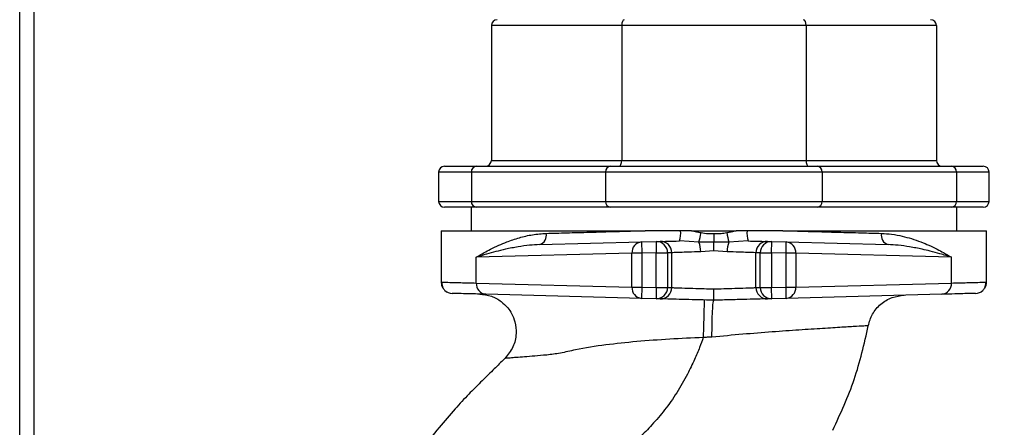
# Model space of a CAD drawing. Units: inches. Extents: x -320 to 6, y 27 to 214.
# Drawn here: x -247 to -241, y 140 to 142 of the extents above; entities that cross this region are included whole.
import ezdxf

# ---------------------------------------------------------------- set-up
doc = ezdxf.new("R2010")
doc.units = ezdxf.units.IN
doc.header["$LTSCALE"] = 12
doc.header["$MEASUREMENT"] = 0
doc.header["$PDSIZE"] = -1
doc.styles.add('SIM1', font='ROMANS')
doc.dimstyles.get("Standard").update_dxf_attribs({"dimtxt": 0.18, "dimasz": 0.18, "dimexe": 0.18, "dimexo": 0.0625, "dimgap": 0.09, "dimtad": 0, "dimtih": 1, "dimtoh": 1, "dimdec": 4, "dimzin": 0, "dimdsep": 46, "dimtxsty": 'Standard', "dimcen": 0.09, "dimadec": 0, "dimazin": 0, "dimtfac": 1, "dimtdec": 4, "dimtofl": 0, "dimtmove": 0, "dimatfit": 3, "dimfxl": 1, "dimtolj": 1, "dimtzin": 0, "dimarcsym": 0})

# ---------------------------------------------------------------- blocks, each defined once
blk = doc.blocks.new('*D1')
at = {"color": 0, "lineweight": -2, "transparency": 16777216}
for p, q in [((-243.1786, 161.3385), (-203.5549, 161.3385)), ((-233.3119, 83.3441), (-203.5549, 83.3441))]:
    blk.add_line(p, q, dxfattribs=at)
at = {"color": 0, "linetype": 'Continuous', "lineweight": -2, "transparency": 16777216}
for p, q in [((-204.5549, 158.8385), (-204.5549, 130.7729)), ((-204.5549, 85.8441), (-204.5549, 123.0872))]:
    blk.add_line(p, q, dxfattribs=at)
at = {"color": 0, "linetype": 'Continuous', "transparency": 16777216}
for points in [[(-204.9716, 158.8385), (-204.1383, 158.8385), (-204.5549, 161.3385)], [(-204.9716, 85.8441), (-204.1383, 85.8441), (-204.5549, 83.3441)]]:
    blk.add_solid(points, dxfattribs=at)
at = {"layer": 'Defpoints', "color": 0, "linetype": 'Continuous', "transparency": 16777216}
for p in [(-243.2411, 161.3385), (-233.3744, 83.3441), (-204.5549, 83.3441)]:
    blk.add_point(p, dxfattribs=at)
at = {"linetype": 'Continuous', "transparency": 16777216, "insert": (-204.5549, 126.9301), "char_height": 2.2, "attachment_point": 5, "style": 'SIM1'}
blk.add_mtext('\\A1;78\\P [198]', dxfattribs=at)
blk = doc.blocks.new('A$C7772349E')
at = {"color": 7, "linetype": 'Continuous'}
for p, q in [((55.1975, 2.0973, 0), (55.1975, 77.8613, 0)), ((55.2745, 2.0973, 0), (55.2745, 77.8613, 0)), ((57.7147, 58.9348, 0), (57.7147, 58.2161, 0)), ((58.4104, 58.9348, 0), (57.7147, 58.9348, 0)), ((58.4104, 58.9348, 0), (58.4104, 58.2161, 0)), ((59.3941, 58.9348, 0), (58.4104, 58.9348, 0)), ((59.3941, 58.9348, 0), (59.3941, 58.2161, 0)), ((60.0897, 58.9348, 0), (59.3941, 58.9348, 0)), ((60.0897, 58.9348, 0), (60.0897, 58.2161, 0)), ((57.4647, 58.1848, 0), (57.6355, 58.1848, 0)), ((57.6355, 58.1848, 0), (58.3515, 58.1848, 0)), ((57.7147, 58.2161, 0), (58.4104, 58.2161, 0)), ((58.3515, 58.1848, 0), (59.453, 58.1848, 0)), ((58.4104, 58.2161, 0), (59.3941, 58.2161, 0)), ((59.3941, 58.2161, 0), (60.0897, 58.2161, 0)), ((59.453, 58.1848, 0), (60.169, 58.1848, 0)), ((60.169, 58.1848, 0), (60.3397, 58.1848, 0)), ((57.4335, 58.1536, 0), (57.4335, 57.9973, 0)), ((57.608, 58.1536, 0), (57.4335, 58.1536, 0)), ((58.3239, 58.1536, 0), (57.608, 58.1536, 0)), ((57.608, 58.1536, 0), (57.608, 57.9973, 0)), ((59.4805, 58.1536, 0), (58.3239, 58.1536, 0)), ((58.3239, 58.1536, 0), (58.3239, 57.9973, 0)), ((59.4805, 58.1536, 0), (59.4805, 57.9973, 0)), ((60.1965, 58.1536, 0), (59.4805, 58.1536, 0)), ((60.1965, 58.1536, 0), (60.1965, 57.9973, 0)), ((60.371, 58.1536, 0), (60.1965, 58.1536, 0)), ((60.371, 57.9973, 0), (60.371, 58.1536, 0)), ((57.4335, 57.9973, 0), (57.608, 57.9973, 0)), ((57.6355, 57.9661, 0), (57.4647, 57.9661, 0)), ((57.6062, 57.9661, 0), (57.6062, 57.8411, 0)), ((57.608, 57.9973, 0), (58.3239, 57.9973, 0)), ((58.3515, 57.9661, 0), (57.6355, 57.9661, 0)), ((58.3239, 57.9973, 0), (59.4805, 57.9973, 0)), ((59.453, 57.9661, 0), (58.3515, 57.9661, 0)), ((60.169, 57.9661, 0), (59.453, 57.9661, 0)), ((59.4805, 57.9973, 0), (60.1965, 57.9973, 0)), ((60.3397, 57.9661, 0), (60.169, 57.9661, 0)), ((60.1965, 57.9973, 0), (60.371, 57.9973, 0)), ((60.1982, 57.8411, 0), (60.1982, 57.9661, 0)), ((57.4472, 57.8411, 0), (57.4472, 57.5617, 0)), ((57.4472, 57.8411, 0), (58.5347, 57.8411, 0)), ((58.7246, 57.8411, 0), (58.5347, 57.8411, 0)), ((58.7827, 57.8411, 0), (58.7246, 57.8411, 0)), ((58.7827, 57.8411, 0), (59.0217, 57.8411, 0)), ((59.0799, 57.8411, 0), (59.0217, 57.8411, 0)), ((59.2698, 57.8411, 0), (59.0799, 57.8411, 0)), ((59.2698, 57.8411, 0), (60.3572, 57.8411, 0)), ((60.3572, 57.5617, 0), (60.3572, 57.8411, 0)), ((57.9725, 57.7667, 0), (58.5157, 57.781, 0)), ((58.5157, 57.781, 0), (58.5936, 57.783, 0)), ((58.5157, 57.781, 0), (58.5173, 57.721, 0)), ((58.5936, 57.783, 0), (58.616, 57.7836, 0)), ((58.5936, 57.783, 0), (58.5951, 57.723, 0)), ((58.8221, 57.7796, 0), (58.7187, 57.7863, 0)), ((58.9022, 57.7796, 0), (58.8221, 57.7796, 0)), ((58.9824, 57.7796, 0), (58.9022, 57.7796, 0)), ((59.0858, 57.7863, 0), (58.9824, 57.7796, 0)), ((59.1885, 57.7836, 0), (59.2109, 57.783, 0)), ((59.2093, 57.723, 0), (59.2109, 57.783, 0)), ((59.2109, 57.783, 0), (59.2887, 57.781, 0)), ((59.2872, 57.721, 0), (59.2887, 57.781, 0)), ((59.2887, 57.781, 0), (59.832, 57.7667, 0)), ((58.465, 57.721, 0), (57.6343, 57.6992, 0)), ((57.6343, 57.5619, 0), (57.6343, 57.6992, 0)), ((58.5173, 57.721, 0), (58.465, 57.721, 0)), ((58.465, 57.5402, 0), (58.465, 57.721, 0)), ((58.5951, 57.723, 0), (58.5173, 57.721, 0)), ((58.5173, 57.721, 0), (58.5173, 57.5402, 0)), ((58.5951, 57.723, 0), (58.6551, 57.723, 0)), ((58.5951, 57.5382, 0), (58.5951, 57.723, 0)), ((58.6775, 57.7236, 0), (58.6551, 57.723, 0)), ((58.6551, 57.723, 0), (58.6551, 57.5382, 0)), ((58.6775, 57.5376, 0), (58.6775, 57.7236, 0)), ((58.9022, 57.7335, 0), (58.8321, 57.7287, 0)), ((58.9724, 57.7287, 0), (58.9022, 57.7335, 0)), ((59.1494, 57.723, 0), (59.127, 57.7236, 0)), ((59.127, 57.5376, 0), (59.127, 57.7236, 0)), ((59.1494, 57.5382, 0), (59.1494, 57.723, 0)), ((59.1494, 57.723, 0), (59.2093, 57.723, 0)), ((59.2093, 57.723, 0), (59.2093, 57.5382, 0)), ((59.2872, 57.721, 0), (59.2093, 57.723, 0)), ((59.2872, 57.5402, 0), (59.2872, 57.721, 0)), ((59.3394, 57.721, 0), (59.2872, 57.721, 0)), ((59.3394, 57.721, 0), (59.3394, 57.5402, 0)), ((60.1701, 57.6992, 0), (59.3394, 57.721, 0)), ((60.1701, 57.5619, 0), (60.1701, 57.6992, 0)), ((57.4472, 57.5666, 0), (57.453, 57.5665, 0)), ((57.6343, 57.5619, 0), (58.465, 57.5402, 0)), ((58.465, 57.5402, 0), (58.5173, 57.5402, 0)), ((58.5173, 57.5402, 0), (58.5157, 57.4802, 0)), ((58.5173, 57.5402, 0), (58.5951, 57.5382, 0)), ((59.2093, 57.5382, 0), (59.2872, 57.5402, 0)), ((59.2872, 57.5402, 0), (59.3394, 57.5402, 0)), ((59.2887, 57.4802, 0), (59.2872, 57.5402, 0)), ((59.3394, 57.5402, 0), (60.1701, 57.5619, 0)), ((58.5157, 57.4802, 0), (57.685, 57.502, 0)), ((58.5951, 57.5382, 0), (58.5936, 57.4782, 0)), ((58.5951, 57.5382, 0), (58.6551, 57.5382, 0)), ((58.6551, 57.5382, 0), (58.6775, 57.5376, 0)), ((59.127, 57.5376, 0), (59.1494, 57.5382, 0)), ((59.1494, 57.5382, 0), (59.2093, 57.5382, 0)), ((59.2109, 57.4782, 0), (59.2093, 57.5382, 0)), ((60.1194, 57.502, 0), (59.2887, 57.4802, 0)), ((58.5936, 57.4782, 0), (58.5157, 57.4802, 0)), ((58.616, 57.4776, 0), (58.5936, 57.4782, 0)), ((59.2109, 57.4782, 0), (59.1885, 57.4776, 0)), ((59.2887, 57.4802, 0), (59.2109, 57.4782, 0))]:
    blk.add_line(p, q, dxfattribs=at)
for centre, radius, start, end in [((57.746, 58.9348, 0), 0.0313, 90, 180), ((60.0585, 58.9348, 0), 0.0313, 0, 90), ((57.4647, 58.1536, 0), 0.0312, 90, 180), ((57.6375, 58.1553, 0), 0.0296, 93.8417, 183.3848), ((57.6835, 58.2161, 0), 0.0312, 270, 0), ((58.3535, 58.1553, 0), 0.0296, 93.8417, 183.3848), ((59.451, 58.1553, 0), 0.0296, 356.6152, 86.1583), ((60.121, 58.2161, 0), 0.0312, 180, 270), ((60.167, 58.1553, 0), 0.0296, 356.6152, 86.1583), ((60.3397, 58.1536, 0), 0.0312, 0, 90), ((57.4647, 57.9973, 0), 0.0312, 180, 270), ((57.6375, 57.9956, 0), 0.0296, 176.6152, 266.1583), ((58.3535, 57.9956, 0), 0.0296, 176.6152, 266.1583), ((59.451, 57.9956, 0), 0.0296, 273.8417, 3.3848), ((60.167, 57.9956, 0), 0.0296, 273.8417, 3.3848), ((60.3397, 57.9973, 0), 0.0312, 270, 0), ((57.9563, 57.8167, 0), 0.0525, 287.9538, 11.0704), ((58.6111, 57.8255, 0), 0.1145, 339.9685, 7.8124), ((58.0705, 57.9765, 0), 0.7769, 345.3232, 349.1722), ((59.7339, 57.9765, 0), 0.7769, 190.8278, 194.6768), ((59.1934, 57.8255, 0), 0.1145, 172.1876, 200.0315), ((59.8482, 57.8167, 0), 0.0525, 168.9296, 252.0462), ((58.5212, 57.7249, 0), 0.0563, 95.5896, 183.9793), ((58.5951, 57.7231, 0), 0.06, 359.9677, 91.4633), ((58.6176, 57.7237, 0), 0.06, 359.9677, 91.4633), ((58.706, 57.7304, 0), 0.1262, 359.2596, 22.9867), ((59.0985, 57.7304, 0), 0.1262, 157.0133, 180.7404), ((59.1869, 57.7237, 0), 0.06, 88.5367, 180.0323), ((59.2094, 57.7231, 0), 0.06, 88.5367, 180.0323), ((59.2832, 57.7249, 0), 0.0563, 356.0207, 84.4104), ((57.5072, 57.5666, 0), 0.06, 180, 211.6891), ((57.6905, 57.558, 0), 0.0563, 176.0207, 264.4104), ((58.5212, 57.5363, 0), 0.0563, 176.0207, 264.4104), ((59.2832, 57.5363, 0), 0.0563, 275.5896, 3.9793), ((60.1139, 57.558, 0), 0.0563, 275.5896, 3.9793), ((60.2972, 57.5666, 0), 0.06, 328.3109, 0), ((57.5072, 57.5666, 0), 0.06, 228.2998, 268.5), ((58.5951, 57.5381, 0), 0.06, 268.5367, 0.0323), ((58.6176, 57.5375, 0), 0.06, 268.5367, 0.0323), ((59.1869, 57.5375, 0), 0.06, 179.9677, 271.4633), ((59.2094, 57.5381, 0), 0.06, 179.9677, 271.4633), ((60.2972, 57.5666, 0), 0.06, 271.5, 311.7002)]:
    blk.add_arc(centre, radius, start, end, dxfattribs=at)
for centre, start_param, end_param in [((58.4233, 58.9348, 0), 0, 1.570796), ((59.3812, 58.9348, 0), 4.712389, 6.283185), ((58.3974, 58.2161, 0), 3.141593, 4.712389), ((59.4071, 58.2161, 0), 1.570796, 3.141593)]:
    blk.add_ellipse(centre, major_axis=(0, 0.0313), ratio=0.414214, start_param=start_param, end_param=end_param, dxfattribs=at)
for points, knots in [([(57.6343, 57.6992, 0), (57.6482, 57.7077, 0), (57.6721, 57.7221, 0), (57.7125, 57.7438, 0), (57.7523, 57.7629, 0), (57.8033, 57.7842, 0), (57.8627, 57.8041, 0), (57.933, 57.8212, 0), (57.9832, 57.8249, 0), (58.0078, 57.8267, 0)], [0, 0, 0, 0, 0.146268, 0.250275, 0.383031, 0.499815, 0.672208, 0.839309, 1, 1, 1, 1]), ([(58.0078, 57.8267, 0), (58.0434, 57.8277, 0), (58.1173, 57.8297, 0), (58.2418, 57.8331, 0), (58.3814, 57.8369, 0), (58.4825, 57.8397, 0), (58.5347, 57.8411, 0)], [0, 0, 0, 0, 0.224203, 0.465605, 0.724205, 1, 1, 1, 1]), ([(58.7827, 57.8411, 0), (58.7912, 57.8395, 0), (58.7997, 57.8378, 0), (58.8082, 57.836, 0), (58.8083, 57.836, 0), (58.8086, 57.8359, 0), (58.8097, 57.8357, 0), (58.8138, 57.8348, 0), (58.822, 57.833, 0), (58.8294, 57.8314, 0), (58.8336, 57.8305, 0)], [0, 0, 0, 0, 0.499697, 0.499873, 0.501112, 0.504422, 0.51673, 0.564099, 0.749847, 1, 1, 1, 1]), ([(58.8336, 57.8305, 0), (58.8464, 57.8286, 0), (58.8691, 57.8251, 0), (58.8921, 57.8255, 0), (58.9022, 57.8256, 0)], [0, 0, 0, 0, 0.559811, 1, 1, 1, 1]), ([(58.9022, 57.8256, 0), (58.9151, 57.8255, 0), (58.9382, 57.8253, 0), (58.9608, 57.8289, 0), (58.9708, 57.8305, 0)], [0, 0, 0, 0, 0.559801, 1, 1, 1, 1]), ([(58.9022, 57.8256, 0), (58.9022, 57.8206, 0), (58.9022, 57.811, 0), (58.9022, 57.7943, 0), (58.9022, 57.7853, 0), (58.9022, 57.7796, 0)], [0, 0, 0, 0, 0.2869578, 0.5542004, 1, 1, 1, 1]), ([(58.9708, 57.8305, 0), (58.9751, 57.8314, 0), (58.9825, 57.833, 0), (58.9907, 57.8348, 0), (58.9948, 57.8357, 0), (58.9959, 57.8359, 0), (58.9962, 57.836, 0), (58.9962, 57.836, 0), (58.9963, 57.836, 0), (59.0047, 57.8378, 0), (59.0132, 57.8395, 0), (59.0217, 57.8411, 0)], [0, 0, 0, 0, 0.250153, 0.435969, 0.483322, 0.495608, 0.498905, 0.499841, 0.500131, 0.500303, 1, 1, 1, 1]), ([(59.2698, 57.8411, 0), (59.322, 57.8397, 0), (59.4231, 57.8369, 0), (59.5627, 57.8331, 0), (59.6872, 57.8297, 0), (59.7611, 57.8277, 0), (59.7967, 57.8267, 0)], [0, 0, 0, 0, 0.275795, 0.534395, 0.775797, 1, 1, 1, 1]), ([(59.7967, 57.8267, 0), (59.8149, 57.8256, 0), (59.8533, 57.8232, 0), (59.9066, 57.8127, 0), (59.9589, 57.7986, 0), (60.0062, 57.7821, 0), (60.0522, 57.7629, 0), (60.092, 57.7438, 0), (60.1324, 57.7221, 0), (60.1562, 57.7077, 0), (60.1701, 57.6992, 0)], [0, 0, 0, 0, 0.118356, 0.249942, 0.368841, 0.500238, 0.617003, 0.749758, 0.853745, 1, 1, 1, 1]), ([(57.9725, 57.7667, 0), (57.9545, 57.7658, 0), (57.9151, 57.7638, 0), (57.8542, 57.755, 0), (57.7939, 57.7431, 0), (57.7382, 57.7294, 0), (57.6857, 57.715, 0), (57.6524, 57.7048, 0), (57.6343, 57.6992, 0)], [0, 0, 0, 0, 0.139596, 0.306255, 0.500031, 0.659075, 0.814404, 1, 1, 1, 1]), ([(58.616, 57.7836, 0), (58.6186, 57.7837, 0), (58.6239, 57.7838, 0), (58.6546, 57.7846, 0), (58.6945, 57.7857, 0), (58.7187, 57.7863, 0)], [0, 0, 0, 0, 0.277824, 0.561639, 1, 1, 1, 1]), ([(58.9022, 57.7335, 0), (58.9022, 57.7388, 0), (58.9022, 57.7488, 0), (58.9022, 57.7653, 0), (58.9022, 57.7742, 0), (58.9022, 57.7796, 0)], [0, 0, 0, 0, 0.299938, 0.573441, 1, 1, 1, 1]), ([(59.0858, 57.7863, 0), (59.1016, 57.7859, 0), (59.1335, 57.785, 0), (59.1742, 57.784, 0), (59.1831, 57.7837, 0), (59.1885, 57.7836, 0)], [0, 0, 0, 0, 0.277867, 0.5616923, 1, 1, 1, 1]), ([(60.1701, 57.6992, 0), (60.1499, 57.7055, 0), (60.1134, 57.7167, 0), (60.0605, 57.731, 0), (60.0068, 57.7438, 0), (59.9503, 57.755, 0), (59.8894, 57.7638, 0), (59.85, 57.7658, 0), (59.832, 57.7667, 0)], [0, 0, 0, 0, 0.2066279, 0.3732847, 0.4999702, 0.6937438, 0.8604031, 1, 1, 1, 1]), ([(58.8321, 57.7287, 0), (58.8098, 57.728, 0), (58.7682, 57.7266, 0), (58.7199, 57.725, 0), (58.6866, 57.7239, 0), (58.6805, 57.7237, 0), (58.6775, 57.7236, 0)], [0, 0, 0, 0, 0.267669, 0.500058, 0.754623, 1, 1, 1, 1]), ([(59.127, 57.7236, 0), (59.124, 57.7237, 0), (59.1179, 57.7239, 0), (59.0846, 57.725, 0), (59.0363, 57.7266, 0), (58.9947, 57.728, 0), (58.9724, 57.7287, 0)], [0, 0, 0, 0, 0.245374, 0.499942, 0.732327, 1, 1, 1, 1]), ([(57.4502, 57.5666, 0), (57.4511, 57.5554, 0), (57.4524, 57.5385, 0), (57.4682, 57.5197, 0), (57.4788, 57.5141, 0), (57.484, 57.5113, 0)], [0, 0, 0, 0, 0.495873, 0.749422, 1, 1, 1, 1]), ([(57.453, 57.5665, 0), (57.4544, 57.5665, 0), (57.4585, 57.5664, 0), (57.4911, 57.5655, 0), (57.5476, 57.5641, 0), (57.6053, 57.5627, 0), (57.6343, 57.5619, 0)], [0, 0, 0, 0, 0.139711, 0.423264, 0.710026, 1, 1, 1, 1]), ([(60.1701, 57.5619, 0), (60.1991, 57.5627, 0), (60.2567, 57.5641, 0), (60.3139, 57.5655, 0), (60.3506, 57.5665, 0), (60.355, 57.5666, 0), (60.3572, 57.5666, 0)], [0, 0, 0, 0, 0.2542209, 0.5056264, 0.7542186, 1, 1, 1, 1]), ([(60.3205, 57.5113, 0), (60.3257, 57.5141, 0), (60.3363, 57.5197, 0), (60.352, 57.5385, 0), (60.3534, 57.5554, 0), (60.3542, 57.5666, 0)], [0, 0, 0, 0, 0.250578, 0.504127, 1, 1, 1, 1]), ([(57.685, 57.502, 0), (57.6548, 57.5028, 0), (57.594, 57.5044, 0), (57.541, 57.5057, 0), (57.5107, 57.5065, 0), (57.5073, 57.5066, 0), (57.5057, 57.5067, 0)], [0, 0, 0, 0, 0.278995, 0.560255, 0.781021, 1, 1, 1, 1]), ([(57.6524, 57.5028, 0), (57.6736, 57.5003, 0), (57.7146, 57.4954, 0), (57.7656, 57.4669, 0), (57.8007, 57.4334, 0), (57.8256, 57.3964, 0), (57.8441, 57.3504, 0), (57.8503, 57.2889, 0), (57.8347, 57.2182, 0), (57.8032, 57.1797, 0), (57.7873, 57.1602, 0)], [0, 0, 0, 0, 0.136629, 0.263472, 0.367663, 0.446713, 0.549098, 0.683693, 0.839751, 1, 1, 1, 1]), ([(58.6775, 57.5376, 0), (58.6819, 57.5374, 0), (58.6908, 57.5371, 0), (58.7404, 57.5355, 0), (58.7974, 57.5336, 0), (58.8515, 57.5318, 0), (58.8846, 57.5307, 0), (58.9022, 57.5301, 0)], [0, 0, 0, 0, 0.242317, 0.499146, 0.709193, 0.8446, 1, 1, 1, 1]), ([(58.9022, 57.5301, 0), (58.9199, 57.5307, 0), (58.953, 57.5318, 0), (59.0071, 57.5336, 0), (59.0641, 57.5355, 0), (59.1136, 57.5371, 0), (59.1226, 57.5374, 0), (59.127, 57.5376, 0)], [0, 0, 0, 0, 0.155398, 0.290803, 0.500854, 0.757681, 1, 1, 1, 1]), ([(58.9022, 57.4701, 0), (58.9022, 57.471, 0), (58.9022, 57.4729, 0), (58.9023, 57.4856, 0), (58.9022, 57.5001, 0), (58.9022, 57.5147, 0), (58.9022, 57.5247, 0), (58.9022, 57.5301, 0)], [0, 0, 0, 0, 0.253598, 0.498914, 0.682042, 0.828001, 1, 1, 1, 1]), ([(59.7265, 57.334, 0), (59.7326, 57.3552, 0), (59.7453, 57.3989, 0), (59.791, 57.4519, 0), (59.8507, 57.4885, 0), (59.8958, 57.494, 0), (59.9177, 57.4967, 0)], [0, 0, 0, 0, 0.242665, 0.5, 0.757335, 1, 1, 1, 1]), ([(60.2988, 57.5067, 0), (60.2961, 57.5066, 0), (60.2906, 57.5065, 0), (60.2489, 57.5054, 0), (60.1921, 57.5039, 0), (60.1436, 57.5026, 0), (60.1194, 57.502, 0)], [0, 0, 0, 0, 0.278978, 0.560234, 0.781006, 1, 1, 1, 1]), ([(58.9022, 57.4701, 0), (58.8765, 57.4708, 0), (58.8233, 57.4722, 0), (58.7475, 57.4741, 0), (58.6795, 57.4759, 0), (58.6295, 57.4772, 0), (58.6204, 57.4775, 0), (58.616, 57.4776, 0)], [0, 0, 0, 0, 0.177398, 0.367559, 0.563398, 0.789728, 1, 1, 1, 1]), ([(58.8506, 57.4714, 0), (58.8505, 57.4688, 0), (58.8504, 57.4647, 0), (58.8498, 57.4397, 0), (58.8491, 57.4139, 0), (58.8483, 57.3819, 0), (58.8471, 57.3354, 0), (58.846, 57.2967, 0), (58.8454, 57.2715, 0)], [0, 0, 0, 0, 0.239456, 0.36836, 0.5, 0.63164, 0.760544, 1, 1, 1, 1]), ([(58.892, 57.2734, 0), (58.8922, 57.2993, 0), (58.8925, 57.351, 0), (58.8949, 57.4159, 0), (58.8983, 57.4612, 0), (58.9009, 57.4671, 0), (58.9022, 57.4701, 0)], [0, 0, 0, 0, 0.250569, 0.500243, 0.750025, 1, 1, 1, 1]), ([(59.1885, 57.4776, 0), (59.1852, 57.4775, 0), (59.1783, 57.4773, 0), (59.14, 57.4763, 0), (59.0786, 57.4747, 0), (58.9961, 57.4726, 0), (58.9327, 57.4709, 0), (58.9022, 57.4701, 0)], [0, 0, 0, 0, 0.17734, 0.36746, 0.563291, 0.78966, 1, 1, 1, 1]), ([(59.7265, 57.334, 0), (59.7233, 57.3338, 0), (59.717, 57.3335, 0), (59.6675, 57.3307, 0), (59.5904, 57.3261, 0), (59.4861, 57.3197, 0), (59.3593, 57.3114, 0), (59.2145, 57.3012, 0), (59.057, 57.2889, 0), (58.9472, 57.2786, 0), (58.892, 57.2734, 0)], [0, 0, 0, 0, 0.124717, 0.248757, 0.373539, 0.497768, 0.622823, 0.747824, 0.873352, 1, 1, 1, 1]), ([(59.5369, 56.777, 0), (59.5782, 56.8663, 0), (59.661, 57.0453, 0), (59.7046, 57.2376, 0), (59.7265, 57.334, 0)], [0, 0, 0, 0, 0.498938, 1, 1, 1, 1]), ([(58.8454, 57.2715, 0), (58.8391, 57.2539, 0), (58.8251, 57.2145, 0), (58.7974, 57.149, 0), (58.7579, 57.0675, 0), (58.706, 56.9765, 0), (58.6426, 56.8861, 0), (58.5746, 56.8071, 0), (58.5074, 56.7386, 0), (58.4337, 56.6672, 0), (58.3479, 56.5911, 0), (58.2744, 56.5267, 0), (58.225, 56.4789, 0), (58.1987, 56.4525, 0), (58.1721, 56.4249, 0), (58.1454, 56.3962, 0), (58.1185, 56.3661, 0), (58.0939, 56.3374, 0), (58.0689, 56.3072, 0), (58.0408, 56.2719, 0), (58.0045, 56.2241, 0), (57.9528, 56.1513, 0), (57.8841, 56.0435, 0), (57.8014, 55.8925, 0), (57.7537, 55.7739, 0), (57.7277, 55.7095, 0)], [0, 0, 0, 0, 0.028845, 0.064566, 0.109625, 0.168562, 0.226094, 0.279733, 0.329183, 0.374126, 0.438032, 0.506166, 0.524906, 0.544087, 0.563747, 0.583926, 0.604668, 0.626036, 0.642253, 0.665215, 0.695679, 0.734747, 0.802984, 0.892911, 1, 1, 1, 1]), ([(58.8454, 57.2715, 0), (58.7855, 57.2687, 0), (58.6649, 57.2629, 0), (58.4891, 57.2502, 0), (58.3206, 57.2326, 0), (58.1882, 57.2119, 0), (58.0834, 57.1867, 0), (57.9861, 57.1748, 0), (57.8861, 57.1677, 0), (57.8085, 57.1615, 0), (57.7829, 57.1599, 0), (57.7874, 57.1602, 0), (57.7874, 57.1602, 0)], [0, 0, 0, 0, 0.121112, 0.243849, 0.368312, 0.498523, 0.566363, 0.631377, 0.75658, 0.878612, 0.998662, 1, 1, 1, 1]), ([(58.892, 57.2734, 0), (58.8833, 57.2731, 0), (58.8678, 57.2725, 0), (58.8522, 57.2718, 0), (58.8454, 57.2715, 0)], [0, 0, 0, 0, 0.559991, 1, 1, 1, 1]), ([(57.7873, 57.1603, 0), (57.7842, 57.1572, 0), (57.7627, 57.1361, 0), (57.7196, 57.0935, 0), (57.658, 57.0335, 0), (57.5901, 56.9653, 0), (57.5157, 56.8857, 0), (57.4298, 56.7851, 0), (57.3304, 56.6556, 0), (57.2262, 56.4994, 0), (57.1224, 56.3163, 0), (57.0296, 56.1183, 0), (56.9578, 55.9253, 0), (56.9035, 55.7405, 0), (56.8623, 55.5574, 0), (56.8324, 55.3651, 0), (56.8247, 55.2336, 0), (56.8211, 55.1719, 0)], [0, 0, 0, 0, 0.005872, 0.039684, 0.080061, 0.119476, 0.166732, 0.223869, 0.294176, 0.382191, 0.471628, 0.571868, 0.670693, 0.743297, 0.826113, 0.918399, 1, 1, 1, 1])]:
    blk.add_open_spline(points, degree=3, knots=knots, dxfattribs=at)

msp = doc.modelspace()

# ---------------------------------------------------------------- block references
msp.add_blockref('A$C7772349E', (-301.7443, 83.5084))

# ---------------------------------------------------------------- dimensions: what is measured, and where the dimension line sits
at = {"linetype": 'Continuous'}
dim = msp.add_linear_dim(base=(-204.5549, 83.3441, 0), p1=(-243.2411, 161.3385, 0), p2=(-233.3744, 83.3441, 0), angle=90, text='<>\\P[]', dimstyle='Standard', override={"dimtxt": 2.2, "dimasz": 2.5, "dimexe": 1, "dimgap": 0.333333, "dimdec": 1, "dimzin": 12, "dimtxsty": 'SIM1', "dimsah": 1, "dimclrt": 256, "dimtdec": 3, "dimtzin": 12}, dxfattribs=at)
dim.commit()
dim.dimension.update_dxf_attribs({"geometry": '*D1', "text_midpoint": (-204.5549, 126.9301, 0), "dimtype": 160})

doc.saveas('drawing.dxf')
